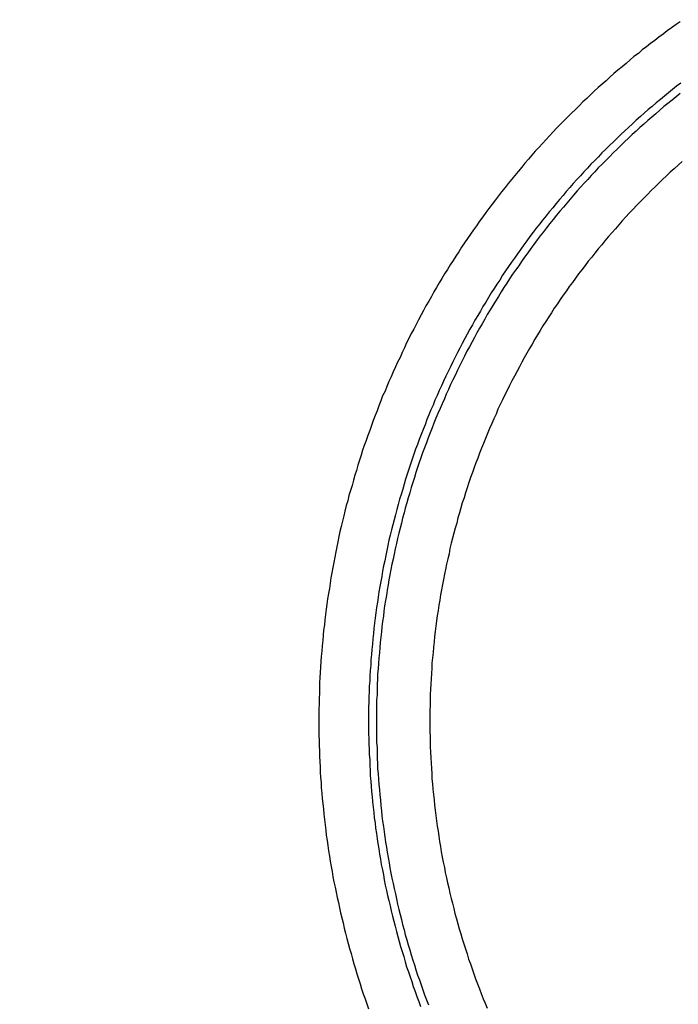
# Model space of a CAD drawing. Units: millimetres. Extents: x 500 to 2700, y 3292 to 5392.
# Drawn here: x 2377 to 2380, y 4355 to 4359 of the extents above; entities that cross this region are included whole.
import ezdxf

# ---------------------------------------------------------------- set-up
doc = ezdxf.new("R2010")
doc.units = ezdxf.units.MM
doc.set_wipeout_variables(frame=1)

# ---------------------------------------------------------------- blocks, each defined once
blk = doc.blocks.new('PLC-150-CPU-18U15U-1D')
blk.add_wipeout([(2392.8377, 6387.0862), (2392.6627, 6386.9112), (2392.662, 6281.2587), (2392.837, 6281.0837), (2464.4736, 6281.0837), (2464.6479, 6281.258), (2464.6481, 6386.9107), (2464.4736, 6387.0857)])
at = {"color": 0}
for p, q in [((2456.1484, 6326.8963), (2456.1314, 6326.8848)), ((2456.0959, 6326.8598), (2456.0794, 6326.8468)), ((2456.1134, 6326.8718), (2456.0959, 6326.8598)), ((2456.1314, 6326.8848), (2456.1134, 6326.8718)), ((2456.0294, 6326.8088), (2456.0129, 6326.7958)), ((2456.0459, 6326.8213), (2456.0294, 6326.8088)), ((2456.0624, 6326.8343), (2456.0459, 6326.8213)), ((2456.0794, 6326.8468), (2456.0624, 6326.8343)), ((2455.9799, 6326.7688), (2455.9624, 6326.7558)), ((2455.9954, 6326.7828), (2455.9799, 6326.7688)), ((2456.0129, 6326.7958), (2455.9954, 6326.7828)), ((2455.9309, 6326.7283), (2455.9149, 6326.7148)), ((2455.9464, 6326.7428), (2455.9309, 6326.7283)), ((2455.9624, 6326.7558), (2455.9464, 6326.7428)), ((2455.8979, 6326.7013), (2455.8819, 6326.6878)), ((2455.9149, 6326.7148), (2455.8979, 6326.7013)), ((2455.8509, 6326.6593), (2455.8349, 6326.6458)), ((2455.8654, 6326.6738), (2455.8509, 6326.6593)), ((2455.8819, 6326.6878), (2455.8654, 6326.6738)), ((2456.1504, 6326.6498), (2456.1334, 6326.6368)), ((2455.8024, 6326.6168), (2455.7874, 6326.6028)), ((2455.8184, 6326.6318), (2455.8024, 6326.6168)), ((2455.8349, 6326.6458), (2455.8184, 6326.6318)), ((2456.1009, 6326.6103), (2456.0844, 6326.5968)), ((2456.1174, 6326.6238), (2456.1009, 6326.6103)), ((2456.1334, 6326.6368), (2456.1174, 6326.6238)), ((2455.7564, 6326.5738), (2455.7419, 6326.5588)), ((2455.7729, 6326.5878), (2455.7564, 6326.5738)), ((2455.7874, 6326.6028), (2455.7729, 6326.5878)), ((2456.0684, 6326.5833), (2456.0514, 6326.5698)), ((2456.0844, 6326.5968), (2456.0684, 6326.5833)), ((2456.1154, 6326.5808), (2456.0989, 6326.5678)), ((2456.1314, 6326.5948), (2456.1154, 6326.5808)), ((2456.1479, 6326.6078), (2456.1314, 6326.5948)), ((2455.7269, 6326.5438), (2455.7114, 6326.5283)), ((2455.7419, 6326.5588), (2455.7269, 6326.5438)), ((2456.0194, 6326.5428), (2456.0039, 6326.5283)), ((2456.0354, 6326.5553), (2456.0194, 6326.5428)), ((2456.0514, 6326.5698), (2456.0354, 6326.5553)), ((2456.0659, 6326.5403), (2456.0499, 6326.5263)), ((2456.0824, 6326.5548), (2456.0659, 6326.5403)), ((2456.0989, 6326.5678), (2456.0824, 6326.5548)), ((2455.6819, 6326.4988), (2455.6669, 6326.4838)), ((2455.6964, 6326.5133), (2455.6819, 6326.4988)), ((2455.7114, 6326.5283), (2455.6964, 6326.5133)), ((2455.9714, 6326.5008), (2455.9569, 6326.4858)), ((2455.9879, 6326.5148), (2455.9714, 6326.5008)), ((2456.0039, 6326.5283), (2455.9879, 6326.5148)), ((2456.0184, 6326.4988), (2456.0024, 6326.4843)), ((2456.0339, 6326.5128), (2456.0184, 6326.4988)), ((2456.0499, 6326.5263), (2456.0339, 6326.5128)), ((2455.6379, 6326.4533), (2455.6229, 6326.4373)), ((2455.6514, 6326.4683), (2455.6379, 6326.4533)), ((2455.6669, 6326.4838), (2455.6514, 6326.4683)), ((2455.9259, 6326.4578), (2455.9094, 6326.4423)), ((2455.9404, 6326.4713), (2455.9259, 6326.4578)), ((2455.9569, 6326.4858), (2455.9404, 6326.4713)), ((2455.9714, 6326.4568), (2455.9549, 6326.4423)), ((2455.9864, 6326.4708), (2455.9714, 6326.4568)), ((2456.0024, 6326.4843), (2455.9864, 6326.4708)), ((2455.6089, 6326.4223), (2455.5944, 6326.4068)), ((2455.6229, 6326.4373), (2455.6089, 6326.4223)), ((2455.8799, 6326.4133), (2455.8639, 6326.3983)), ((2455.8949, 6326.4288), (2455.8799, 6326.4133)), ((2455.9094, 6326.4423), (2455.8949, 6326.4288)), ((2455.9239, 6326.4133), (2455.9094, 6326.3983)), ((2455.9404, 6326.4278), (2455.9239, 6326.4133)), ((2455.9549, 6326.4423), (2455.9404, 6326.4278)), ((2455.5654, 6326.3758), (2455.5519, 6326.3598)), ((2455.5799, 6326.3908), (2455.5654, 6326.3758)), ((2455.5944, 6326.4068), (2455.5799, 6326.3908)), ((2455.8489, 6326.3838), (2455.8334, 6326.3688)), ((2455.8639, 6326.3983), (2455.8489, 6326.3838)), ((2455.8944, 6326.3838), (2455.8789, 6326.3688)), ((2455.9094, 6326.3983), (2455.8944, 6326.3838)), ((2455.5379, 6326.3439), (2455.5234, 6326.3274)), ((2455.5519, 6326.3598), (2455.5379, 6326.3439)), ((2455.8044, 6326.3384), (2455.7894, 6326.3234)), ((2455.8199, 6326.3534), (2455.8044, 6326.3384)), ((2455.8334, 6326.3688), (2455.8199, 6326.3534)), ((2455.8494, 6326.3384), (2455.8344, 6326.3234)), ((2455.8639, 6326.3534), (2455.8494, 6326.3384)), ((2455.8789, 6326.3688), (2455.8639, 6326.3534)), ((2456.1559, 6326.3339), (2456.1404, 6326.3199)), ((2455.4964, 6326.2944), (2455.4834, 6326.2784)), ((2455.5109, 6326.3114), (2455.4964, 6326.2944)), ((2455.5234, 6326.3274), (2455.5109, 6326.3114)), ((2455.7759, 6326.3074), (2455.7604, 6326.2929)), ((2455.7894, 6326.3234), (2455.7759, 6326.3074)), ((2455.8054, 6326.2934), (2455.7899, 6326.2779)), ((2455.8189, 6326.3089), (2455.8054, 6326.2934)), ((2455.8344, 6326.3234), (2455.8189, 6326.3089)), ((2456.1239, 6326.3054), (2456.1079, 6326.2909)), ((2456.1404, 6326.3199), (2456.1239, 6326.3054)), ((2455.4699, 6326.2624), (2455.4569, 6326.2454)), ((2455.4834, 6326.2784), (2455.4699, 6326.2624)), ((2455.7329, 6326.2619), (2455.7179, 6326.2454)), ((2455.7469, 6326.2764), (2455.7329, 6326.2619)), ((2455.7604, 6326.2929), (2455.7469, 6326.2764)), ((2455.7764, 6326.2624), (2455.7614, 6326.2469)), ((2455.7899, 6326.2779), (2455.7764, 6326.2624)), ((2456.0769, 6326.2624), (2456.0624, 6326.2474)), ((2456.0934, 6326.2764), (2456.0769, 6326.2624)), ((2456.1079, 6326.2909), (2456.0934, 6326.2764)), ((2455.4439, 6326.2294), (2455.4299, 6326.2124)), ((2455.4569, 6326.2454), (2455.4439, 6326.2294)), ((2455.6894, 6326.2139), (2455.6774, 6326.1979)), ((2455.7039, 6326.2294), (2455.6894, 6326.2139)), ((2455.7179, 6326.2454), (2455.7039, 6326.2294)), ((2455.7339, 6326.2159), (2455.7194, 6326.1994)), ((2455.7474, 6326.2309), (2455.7339, 6326.2159)), ((2455.7614, 6326.2469), (2455.7474, 6326.2309)), ((2456.0319, 6326.2179), (2456.0169, 6326.2024)), ((2456.0469, 6326.2324), (2456.0319, 6326.2179)), ((2456.0624, 6326.2474), (2456.0469, 6326.2324)), ((2455.405, 6326.1799), (2455.392, 6326.1629)), ((2455.4169, 6326.1959), (2455.405, 6326.1799)), ((2455.4299, 6326.2124), (2455.4169, 6326.1959)), ((2455.6629, 6326.1814), (2455.6489, 6326.1654)), ((2455.6774, 6326.1979), (2455.6629, 6326.1814)), ((2455.7054, 6326.1834), (2455.6924, 6326.1674)), ((2455.7194, 6326.1994), (2455.7054, 6326.1834)), ((2456.0024, 6326.1874), (2455.9874, 6326.1724)), ((2456.0169, 6326.2024), (2456.0024, 6326.1874)), ((2455.379, 6326.1454), (2455.366, 6326.1289)), ((2455.392, 6326.1629), (2455.379, 6326.1454)), ((2455.6359, 6326.1484), (2455.6219, 6326.1324)), ((2455.6489, 6326.1654), (2455.6359, 6326.1484)), ((2455.6784, 6326.1509), (2455.6644, 6326.1344)), ((2455.6924, 6326.1674), (2455.6784, 6326.1509)), ((2455.9584, 6326.1429), (2455.9434, 6326.1264)), ((2455.9719, 6326.1579), (2455.9584, 6326.1429)), ((2455.9874, 6326.1724), (2455.9719, 6326.1579)), ((2455.354, 6326.1119), (2455.341, 6326.0944)), ((2455.366, 6326.1289), (2455.354, 6326.1119)), ((2455.5959, 6326.0999), (2455.5829, 6326.0829)), ((2455.6089, 6326.1164), (2455.5959, 6326.0999)), ((2455.6219, 6326.1324), (2455.6089, 6326.1164)), ((2455.6374, 6326.1014), (2455.6239, 6326.0854)), ((2455.6509, 6326.1189), (2455.6374, 6326.1014)), ((2455.6644, 6326.1344), (2455.6509, 6326.1189)), ((2455.9149, 6326.0959), (2455.9009, 6326.0794)), ((2455.9294, 6326.1119), (2455.9149, 6326.0959)), ((2455.9434, 6326.1264), (2455.9294, 6326.1119)), ((2455.317, 6326.0594), (2455.305, 6326.0429)), ((2455.3285, 6326.0764), (2455.317, 6326.0594)), ((2455.341, 6326.0944), (2455.3285, 6326.0764)), ((2455.5694, 6326.0669), (2455.5564, 6326.0499)), ((2455.5829, 6326.0829), (2455.5694, 6326.0669)), ((2455.6109, 6326.0684), (2455.5984, 6326.0519)), ((2455.6239, 6326.0854), (2455.6109, 6326.0684)), ((2455.8874, 6326.0634), (2455.8729, 6326.0474)), ((2455.9009, 6326.0794), (2455.8874, 6326.0634)), ((2455.293, 6326.0244), (2455.281, 6326.0079)), ((2455.305, 6326.0429), (2455.293, 6326.0244)), ((2455.5434, 6326.0324), (2455.5314, 6326.0154)), ((2455.5564, 6326.0499), (2455.5434, 6326.0324)), ((2455.5724, 6326.0189), (2455.5599, 6326.0014)), ((2455.5854, 6326.0359), (2455.5724, 6326.0189)), ((2455.5984, 6326.0519), (2455.5854, 6326.0359)), ((2455.8589, 6326.0319), (2455.8454, 6326.0154)), ((2455.8729, 6326.0474), (2455.8589, 6326.0319)), ((2455.2685, 6325.9899), (2455.2585, 6325.9719)), ((2455.281, 6326.0079), (2455.2685, 6325.9899)), ((2455.5069, 6325.9814), (2455.4939, 6325.9634)), ((2455.5189, 6325.9989), (2455.5069, 6325.9814)), ((2455.5314, 6326.0154), (2455.5189, 6325.9989)), ((2455.5469, 6325.9849), (2455.5354, 6325.9679)), ((2455.5599, 6326.0014), (2455.5469, 6325.9849)), ((2455.8184, 6325.9829), (2455.8054, 6325.9664)), ((2455.8324, 6325.9994), (2455.8184, 6325.9829)), ((2455.8454, 6326.0154), (2455.8324, 6325.9994)), ((2455.235, 6325.9369), (2455.2235, 6325.9189)), ((2455.246, 6325.9544), (2455.235, 6325.9369)), ((2455.2585, 6325.9719), (2455.246, 6325.9544)), ((2455.4819, 6325.9464), (2455.4699, 6325.9299)), ((2455.4939, 6325.9634), (2455.4819, 6325.9464)), ((2455.5224, 6325.9504), (2455.5104, 6325.9324)), ((2455.5354, 6325.9679), (2455.5224, 6325.9504)), ((2455.7924, 6325.9504), (2455.7784, 6325.9339)), ((2455.8054, 6325.9664), (2455.7924, 6325.9504)), ((2455.212, 6325.9009), (2455.201, 6325.8829)), ((2455.2235, 6325.9189), (2455.212, 6325.9009)), ((2455.4579, 6325.9119), (2455.4454, 6325.8944)), ((2455.4699, 6325.9299), (2455.4579, 6325.9119)), ((2455.4864, 6325.8974), (2455.4744, 6325.8809)), ((2455.4989, 6325.9154), (2455.4864, 6325.8974)), ((2455.5104, 6325.9324), (2455.4989, 6325.9154)), ((2455.7529, 6325.8994), (2455.7399, 6325.8829)), ((2455.7654, 6325.9169), (2455.7529, 6325.8994)), ((2455.7784, 6325.9339), (2455.7654, 6325.9169)), ((2455.19, 6325.8644), (2455.179, 6325.8464)), ((2455.201, 6325.8829), (2455.19, 6325.8644)), ((2455.4229, 6325.8579), (2455.4115, 6325.8414)), ((2455.4339, 6325.8769), (2455.4229, 6325.8579)), ((2455.4454, 6325.8944), (2455.4339, 6325.8769)), ((2455.4624, 6325.8624), (2455.4514, 6325.8459)), ((2455.4744, 6325.8809), (2455.4624, 6325.8624)), ((2455.7274, 6325.8659), (2455.7149, 6325.8484)), ((2455.7399, 6325.8829), (2455.7274, 6325.8659)), ((2455.168, 6325.8279), (2455.1575, 6325.8099)), ((2455.179, 6325.8464), (2455.168, 6325.8279)), ((2455.4, 6325.8239), (2455.388, 6325.8059)), ((2455.4115, 6325.8414), (2455.4, 6325.8239)), ((2455.4394, 6325.8279), (2455.4284, 6325.8099)), ((2455.4514, 6325.8459), (2455.4394, 6325.8279)), ((2455.7019, 6325.8319), (2455.6904, 6325.8149)), ((2455.7149, 6325.8484), (2455.7019, 6325.8319)), ((2455.1475, 6325.7914), (2455.137, 6325.7729)), ((2455.1575, 6325.8099), (2455.1475, 6325.7914)), ((2455.377, 6325.7879), (2455.366, 6325.7694)), ((2455.388, 6325.8059), (2455.377, 6325.7879)), ((2455.4169, 6325.7914), (2455.405, 6325.7734)), ((2455.4284, 6325.8099), (2455.4169, 6325.7914)), ((2455.6659, 6325.7794), (2455.6544, 6325.7624)), ((2455.6779, 6325.7974), (2455.6659, 6325.7794)), ((2455.6904, 6325.8149), (2455.6779, 6325.7974)), ((2455.126, 6325.7549), (2455.1155, 6325.7354)), ((2455.137, 6325.7729), (2455.126, 6325.7549)), ((2455.355, 6325.7514), (2455.345, 6325.7334)), ((2455.366, 6325.7694), (2455.355, 6325.7514)), ((2455.3945, 6325.7554), (2455.384, 6325.7379)), ((2455.405, 6325.7734), (2455.3945, 6325.7554)), ((2455.6419, 6325.7444), (2455.6309, 6325.7264)), ((2455.6544, 6325.7624), (2455.6419, 6325.7444)), ((2455.106, 6325.7174), (2455.0965, 6325.6984)), ((2455.1155, 6325.7354), (2455.106, 6325.7174)), ((2455.334, 6325.7149), (2455.323, 6325.6964)), ((2455.345, 6325.7334), (2455.334, 6325.7149)), ((2455.3625, 6325.7004), (2455.3515, 6325.6824)), ((2455.3725, 6325.7199), (2455.3625, 6325.7004)), ((2455.384, 6325.7379), (2455.3725, 6325.7199)), ((2455.6194, 6325.7094), (2455.6084, 6325.6914)), ((2455.6309, 6325.7264), (2455.6194, 6325.7094)), ((2455.077, 6325.6604), (2455.067, 6325.6424)), ((2455.086, 6325.6794), (2455.077, 6325.6604)), ((2455.0965, 6325.6984), (2455.086, 6325.6794)), ((2455.302, 6325.6599), (2455.292, 6325.6404)), ((2455.3125, 6325.6779), (2455.302, 6325.6599)), ((2455.323, 6325.6964), (2455.3125, 6325.6779)), ((2455.3415, 6325.6644), (2455.3305, 6325.6454)), ((2455.3515, 6325.6824), (2455.3415, 6325.6644)), ((2455.5959, 6325.6734), (2455.5854, 6325.6554)), ((2455.6084, 6325.6914), (2455.5959, 6325.6734)), ((2455.057, 6325.6234), (2455.048, 6325.6049)), ((2455.067, 6325.6424), (2455.057, 6325.6234)), ((2455.282, 6325.6224), (2455.272, 6325.6034)), ((2455.292, 6325.6404), (2455.282, 6325.6224)), ((2455.3205, 6325.6274), (2455.311, 6325.6089)), ((2455.3305, 6325.6454), (2455.3205, 6325.6274)), ((2455.5744, 6325.6374), (2455.5634, 6325.6199)), ((2455.5854, 6325.6554), (2455.5744, 6325.6374)), ((2455.0395, 6325.5854), (2455.0305, 6325.5669)), ((2455.048, 6325.6049), (2455.0395, 6325.5854)), ((2455.262, 6325.5844), (2455.253, 6325.5669)), ((2455.272, 6325.6034), (2455.262, 6325.5844)), ((2455.3005, 6325.5894), (2455.2905, 6325.5714)), ((2455.311, 6325.6089), (2455.3005, 6325.5894)), ((2455.5419, 6325.5824), (2455.5314, 6325.5644)), ((2455.5524, 6325.6004), (2455.5419, 6325.5824)), ((2455.5634, 6325.6199), (2455.5524, 6325.6004)), ((2455.0215, 6325.5469), (2455.0115, 6325.5274)), ((2455.0305, 6325.5669), (2455.0215, 6325.5469)), ((2455.243, 6325.5474), (2455.234, 6325.5289)), ((2455.253, 6325.5669), (2455.243, 6325.5474)), ((2455.2805, 6325.5524), (2455.2715, 6325.5334)), ((2455.2905, 6325.5714), (2455.2805, 6325.5524)), ((2455.5214, 6325.5454), (2455.5109, 6325.5274)), ((2455.5314, 6325.5644), (2455.5214, 6325.5454)), ((2455.0035, 6325.5084), (2454.994, 6325.4894)), ((2455.0115, 6325.5274), (2455.0035, 6325.5084)), ((2455.224, 6325.5094), (2455.215, 6325.4909)), ((2455.234, 6325.5289), (2455.224, 6325.5094)), ((2455.262, 6325.5144), (2455.253, 6325.4959)), ((2455.2715, 6325.5334), (2455.262, 6325.5144)), ((2455.5014, 6325.5084), (2455.4909, 6325.4894)), ((2455.5109, 6325.5274), (2455.5014, 6325.5084)), ((2454.986, 6325.4694), (2454.977, 6325.4504)), ((2454.994, 6325.4894), (2454.986, 6325.4694)), ((2455.206, 6325.4719), (2455.197, 6325.4519)), ((2455.215, 6325.4909), (2455.206, 6325.4719)), ((2455.244, 6325.4764), (2455.234, 6325.4574)), ((2455.253, 6325.4959), (2455.244, 6325.4764)), ((2455.4814, 6325.4719), (2455.4714, 6325.4524)), ((2455.4909, 6325.4894), (2455.4814, 6325.4719)), ((2454.969, 6325.4304), (2454.9615, 6325.4119)), ((2454.977, 6325.4504), (2454.969, 6325.4304)), ((2455.188, 6325.4324), (2455.179, 6325.4139)), ((2455.197, 6325.4519), (2455.188, 6325.4324)), ((2455.225, 6325.4384), (2455.216, 6325.4184)), ((2455.234, 6325.4574), (2455.225, 6325.4384)), ((2455.4614, 6325.4339), (2455.4524, 6325.4144)), ((2455.4714, 6325.4524), (2455.4614, 6325.4339)), ((2454.9515, 6325.3919), (2454.945, 6325.3724)), ((2454.9615, 6325.4119), (2454.9515, 6325.3919)), ((2455.171, 6325.3944), (2455.162, 6325.3744)), ((2455.179, 6325.4139), (2455.171, 6325.3944)), ((2455.2075, 6325.3994), (2455.2, 6325.3809)), ((2455.216, 6325.4184), (2455.2075, 6325.3994)), ((2455.4429, 6325.3959), (2455.4334, 6325.3764)), ((2455.4524, 6325.4144), (2455.4429, 6325.3959)), ((2454.937, 6325.3524), (2454.929, 6325.3324)), ((2454.945, 6325.3724), (2454.937, 6325.3524)), ((2455.1545, 6325.3554), (2455.146, 6325.3359)), ((2455.162, 6325.3744), (2455.1545, 6325.3554)), ((2455.191, 6325.3609), (2455.1825, 6325.3414)), ((2455.2, 6325.3809), (2455.191, 6325.3609)), ((2455.4244, 6325.3574), (2455.4154, 6325.3389)), ((2455.4334, 6325.3764), (2455.4244, 6325.3574)), ((2454.9215, 6325.3129), (2454.914, 6325.2939)), ((2454.929, 6325.3324), (2454.9215, 6325.3129)), ((2455.138, 6325.3164), (2455.13, 6325.2969)), ((2455.146, 6325.3359), (2455.138, 6325.3164)), ((2455.1735, 6325.3214), (2455.1655, 6325.3029)), ((2455.1825, 6325.3414), (2455.1735, 6325.3214)), ((2455.4075, 6325.3189), (2455.3985, 6325.2994)), ((2455.4154, 6325.3389), (2455.4075, 6325.3189)), ((2454.9065, 6325.2735), (2454.8995, 6325.2535)), ((2454.914, 6325.2939), (2454.9065, 6325.2735)), ((2455.122, 6325.2765), (2455.1145, 6325.2575)), ((2455.13, 6325.2969), (2455.122, 6325.2765)), ((2455.1575, 6325.283), (2455.151, 6325.2635)), ((2455.1655, 6325.3029), (2455.1575, 6325.283)), ((2455.3905, 6325.281), (2455.3815, 6325.261)), ((2455.3985, 6325.2994), (2455.3905, 6325.281)), ((2454.892, 6325.2335), (2454.885, 6325.2135)), ((2454.8995, 6325.2535), (2454.892, 6325.2335)), ((2455.106, 6325.2375), (2455.099, 6325.2175)), ((2455.1145, 6325.2575), (2455.106, 6325.2375)), ((2455.1425, 6325.2435), (2455.135, 6325.224)), ((2455.151, 6325.2635), (2455.1425, 6325.2435)), ((2455.3735, 6325.2415), (2455.365, 6325.2215)), ((2455.3815, 6325.261), (2455.3735, 6325.2415)), ((2454.878, 6325.1935), (2454.871, 6325.1735)), ((2454.885, 6325.2135), (2454.878, 6325.1935)), ((2455.092, 6325.1975), (2455.084, 6325.1775)), ((2455.099, 6325.2175), (2455.092, 6325.1975)), ((2455.1275, 6325.2035), (2455.1205, 6325.1835)), ((2455.135, 6325.224), (2455.1275, 6325.2035)), ((2455.3575, 6325.2015), (2455.349, 6325.1825)), ((2455.365, 6325.2215), (2455.3575, 6325.2015)), ((2454.865, 6325.1535), (2454.858, 6325.1335)), ((2454.871, 6325.1735), (2454.865, 6325.1535)), ((2455.077, 6325.1575), (2455.07, 6325.1375)), ((2455.084, 6325.1775), (2455.077, 6325.1575)), ((2455.1125, 6325.164), (2455.1055, 6325.1435)), ((2455.1205, 6325.1835), (2455.1125, 6325.164)), ((2455.3415, 6325.1625), (2455.335, 6325.1425)), ((2455.349, 6325.1825), (2455.3415, 6325.1625)), ((2454.8525, 6325.1135), (2454.8465, 6325.0925)), ((2454.858, 6325.1335), (2454.8525, 6325.1135)), ((2455.064, 6325.1175), (2455.057, 6325.0975)), ((2455.07, 6325.1375), (2455.064, 6325.1175)), ((2455.0985, 6325.124), (2455.092, 6325.104)), ((2455.1055, 6325.1435), (2455.0985, 6325.124)), ((2455.3265, 6325.1225), (2455.3195, 6325.104)), ((2455.335, 6325.1425), (2455.3265, 6325.1225)), ((2454.84, 6325.073), (2454.8345, 6325.053)), ((2454.8465, 6325.0925), (2454.84, 6325.073)), ((2455.0505, 6325.0775), (2455.044, 6325.0575)), ((2455.057, 6325.0975), (2455.0505, 6325.0775)), ((2455.0855, 6325.084), (2455.08, 6325.064)), ((2455.092, 6325.104), (2455.0855, 6325.084)), ((2455.3125, 6325.084), (2455.305, 6325.064)), ((2455.3195, 6325.104), (2455.3125, 6325.084)), ((2454.8285, 6325.0315), (2454.822, 6325.0115)), ((2454.8345, 6325.053), (2454.8285, 6325.0315)), ((2455.038, 6325.0375), (2455.0325, 6325.017)), ((2455.044, 6325.0575), (2455.038, 6325.0375)), ((2455.073, 6325.044), (2455.067, 6325.024)), ((2455.08, 6325.064), (2455.073, 6325.044)), ((2455.2985, 6325.044), (2455.292, 6325.0225)), ((2455.305, 6325.064), (2455.2985, 6325.044)), ((2454.816, 6324.9915), (2454.8115, 6324.971)), ((2454.822, 6325.0115), (2454.816, 6324.9915)), ((2455.026, 6324.996), (2455.02, 6324.9765)), ((2455.0325, 6325.017), (2455.026, 6324.996)), ((2455.0605, 6325.0025), (2455.0545, 6324.9825)), ((2455.067, 6325.024), (2455.0605, 6325.0025)), ((2455.285, 6325.0025), (2455.2795, 6324.9825)), ((2455.292, 6325.0225), (2455.285, 6325.0025)), ((2454.805, 6324.951), (2454.8, 6324.9295)), ((2454.8115, 6324.971), (2454.805, 6324.951)), ((2455.0145, 6324.9555), (2455.0085, 6324.9355)), ((2455.02, 6324.9765), (2455.0145, 6324.9555)), ((2455.049, 6324.9625), (2455.0425, 6324.941)), ((2455.0545, 6324.9825), (2455.049, 6324.9625)), ((2455.272, 6324.9625), (2455.2665, 6324.9425)), ((2455.2795, 6324.9825), (2455.272, 6324.9625)), ((2454.7955, 6324.9095), (2454.7905, 6324.889)), ((2454.8, 6324.9295), (2454.7955, 6324.9095)), ((2455.0035, 6324.9145), (2454.998, 6324.8945)), ((2455.0085, 6324.9355), (2455.0035, 6324.9145)), ((2455.038, 6324.922), (2455.0315, 6324.9005)), ((2455.0425, 6324.941), (2455.038, 6324.922)), ((2455.2605, 6324.922), (2455.254, 6324.902)), ((2455.2665, 6324.9425), (2455.2605, 6324.922)), ((2454.7905, 6324.889), (2454.785, 6324.8675)), ((2454.9925, 6324.8735), (2454.987, 6324.8535)), ((2454.998, 6324.8945), (2454.9925, 6324.8735)), ((2455.027, 6324.8805), (2455.022, 6324.86)), ((2455.0315, 6324.9005), (2455.027, 6324.8805)), ((2455.2495, 6324.881), (2455.243, 6324.8605)), ((2455.254, 6324.902), (2455.2495, 6324.881)), ((2454.78, 6324.8475), (2454.776, 6324.827)), ((2454.785, 6324.8675), (2454.78, 6324.8475)), ((2454.982, 6324.8325), (2454.977, 6324.8125)), ((2454.987, 6324.8535), (2454.982, 6324.8325)), ((2455.0165, 6324.84), (2455.0115, 6324.8185)), ((2455.022, 6324.86), (2455.0165, 6324.84)), ((2455.2385, 6324.8405), (2455.232, 6324.82)), ((2455.243, 6324.8605), (2455.2385, 6324.8405)), ((2454.771, 6324.8055), (2454.767, 6324.7855)), ((2454.776, 6324.827), (2454.771, 6324.8055)), ((2454.973, 6324.7915), (2454.968, 6324.7705)), ((2454.977, 6324.8125), (2454.973, 6324.7915)), ((2455.007, 6324.7985), (2455.0015, 6324.778)), ((2455.0115, 6324.8185), (2455.007, 6324.7985)), ((2455.2275, 6324.8), (2455.2225, 6324.7785)), ((2455.232, 6324.82), (2455.2275, 6324.8)), ((2454.763, 6324.765), (2454.759, 6324.7435)), ((2454.767, 6324.7855), (2454.763, 6324.765)), ((2454.964, 6324.7505), (2454.96, 6324.7295)), ((2454.968, 6324.7705), (2454.964, 6324.7505)), ((2454.998, 6324.7565), (2454.994, 6324.7365)), ((2455.0015, 6324.778), (2454.998, 6324.7565)), ((2455.2185, 6324.757), (2455.2135, 6324.7375)), ((2455.2225, 6324.7785), (2455.2185, 6324.757)), ((2454.7555, 6324.723), (2454.7515, 6324.7025)), ((2454.759, 6324.7435), (2454.7555, 6324.723)), ((2454.96, 6324.7295), (2454.955, 6324.7085)), ((2454.989, 6324.716), (2454.985, 6324.6945)), ((2454.994, 6324.7365), (2454.989, 6324.716)), ((2455.209, 6324.7165), (2455.2045, 6324.695)), ((2455.2135, 6324.7375), (2455.209, 6324.7165)), ((2454.747, 6324.6815), (2454.743, 6324.6605)), ((2454.7515, 6324.7025), (2454.747, 6324.6815)), ((2454.951, 6324.6875), (2454.9485, 6324.666)), ((2454.955, 6324.7085), (2454.951, 6324.6875)), ((2454.981, 6324.673), (2454.9765, 6324.6525)), ((2454.985, 6324.6945), (2454.981, 6324.673)), ((2455.2005, 6324.676), (2455.1965, 6324.6545)), ((2455.2045, 6324.695), (2455.2005, 6324.676)), ((2454.74, 6324.6395), (2454.7375, 6324.6185)), ((2454.743, 6324.6605), (2454.74, 6324.6395)), ((2454.944, 6324.6465), (2454.94, 6324.6255)), ((2454.9485, 6324.666), (2454.944, 6324.6465)), ((2454.9735, 6324.6325), (2454.9695, 6324.612)), ((2454.9765, 6324.6525), (2454.9735, 6324.6325)), ((2455.193, 6324.634), (2455.1885, 6324.6125)), ((2455.1965, 6324.6545), (2455.193, 6324.634)), ((2454.7335, 6324.5975), (2454.7305, 6324.577)), ((2454.7375, 6324.6185), (2454.7335, 6324.5975)), ((2454.937, 6324.6045), (2454.933, 6324.5835)), ((2454.94, 6324.6255), (2454.937, 6324.6045)), ((2454.9695, 6324.612), (2454.967, 6324.5905)), ((2455.1845, 6324.592), (2455.181, 6324.5705)), ((2455.1885, 6324.6125), (2455.1845, 6324.592)), ((2454.727, 6324.5555), (2454.7245, 6324.5345)), ((2454.7305, 6324.577), (2454.727, 6324.5555)), ((2454.9305, 6324.5625), (2454.927, 6324.5415)), ((2454.933, 6324.5835), (2454.9305, 6324.5625)), ((2454.9635, 6324.57), (2454.959, 6324.5485)), ((2454.967, 6324.5905), (2454.9635, 6324.57)), ((2455.181, 6324.5705), (2455.178, 6324.5505)), ((2454.7225, 6324.5135), (2454.7195, 6324.4925)), ((2454.7245, 6324.5345), (2454.7225, 6324.5135)), ((2454.924, 6324.52), (2454.922, 6324.4995)), ((2454.927, 6324.5415), (2454.924, 6324.52)), ((2454.9565, 6324.5275), (2454.9545, 6324.5065)), ((2454.959, 6324.5485), (2454.9565, 6324.5275)), ((2455.1745, 6324.53), (2455.1715, 6324.5085)), ((2455.178, 6324.5505), (2455.1745, 6324.53)), ((2454.7195, 6324.4925), (2454.7175, 6324.4715)), ((2454.9195, 6324.479), (2454.9165, 6324.4575)), ((2454.922, 6324.4995), (2454.9195, 6324.479)), ((2454.9515, 6324.486), (2454.949, 6324.4645)), ((2454.9545, 6324.5065), (2454.9515, 6324.486)), ((2455.168, 6324.488), (2455.1655, 6324.4665)), ((2455.1715, 6324.5085), (2455.168, 6324.488)), ((2454.714, 6324.4505), (2454.712, 6324.43)), ((2454.7175, 6324.4715), (2454.714, 6324.4505)), ((2454.9145, 6324.437), (2454.9125, 6324.4155)), ((2454.9165, 6324.4575), (2454.9145, 6324.437)), ((2454.947, 6324.444), (2454.945, 6324.4225)), ((2454.949, 6324.4645), (2454.947, 6324.444)), ((2455.1635, 6324.4455), (2455.1605, 6324.4245)), ((2455.1655, 6324.4665), (2455.1635, 6324.4455)), ((2454.7105, 6324.4085), (2454.7085, 6324.387)), ((2454.712, 6324.43), (2454.7105, 6324.4085)), ((2454.9105, 6324.3945), (2454.9085, 6324.3735)), ((2454.9125, 6324.4155), (2454.9105, 6324.3945)), ((2454.9415, 6324.4015), (2454.94, 6324.3805)), ((2454.945, 6324.4225), (2454.9415, 6324.4015)), ((2455.1585, 6324.4035), (2455.1565, 6324.3825)), ((2455.1605, 6324.4245), (2455.1585, 6324.4035)), ((2454.7065, 6324.3665), (2454.705, 6324.345)), ((2454.7085, 6324.387), (2454.7065, 6324.3665)), ((2454.9085, 6324.3735), (2454.9065, 6324.353)), ((2454.9385, 6324.3595), (2454.9365, 6324.3385)), ((2454.94, 6324.3805), (2454.9385, 6324.3595)), ((2455.1545, 6324.3605), (2455.152, 6324.3395)), ((2455.1565, 6324.3825), (2455.1545, 6324.3605)), ((2454.703, 6324.3245), (2454.702, 6324.3025)), ((2454.705, 6324.345), (2454.703, 6324.3245)), ((2454.904, 6324.3315), (2454.9035, 6324.3095)), ((2454.9065, 6324.353), (2454.904, 6324.3315)), ((2454.9345, 6324.316), (2454.934, 6324.2955)), ((2454.9365, 6324.3385), (2454.9345, 6324.316)), ((2455.15, 6324.3185), (2455.1495, 6324.2975)), ((2455.152, 6324.3395), (2455.15, 6324.3185)), ((2454.701, 6324.281), (2454.699, 6324.2605)), ((2454.702, 6324.3025), (2454.701, 6324.281)), ((2454.9015, 6324.2885), (2454.9, 6324.2675)), ((2454.9035, 6324.3095), (2454.9015, 6324.2885)), ((2454.9315, 6324.275), (2454.931, 6324.2535)), ((2454.934, 6324.2955), (2454.9315, 6324.275)), ((2455.1475, 6324.276), (2455.1465, 6324.2555)), ((2455.1495, 6324.2975), (2455.1475, 6324.276)), ((2454.699, 6324.2605), (2454.698, 6324.2395)), ((2454.698, 6324.2395), (2454.698, 6324.2186)), ((2454.8995, 6324.2465), (2454.898, 6324.225)), ((2454.9, 6324.2675), (2454.8995, 6324.2465)), ((2454.931, 6324.2535), (2454.9295, 6324.233)), ((2455.1465, 6324.2555), (2455.1455, 6324.234)), ((2454.6975, 6324.1976), (2454.696, 6324.1756)), ((2454.698, 6324.2186), (2454.6975, 6324.1976)), ((2454.8975, 6324.2046), (2454.8965, 6324.1831)), ((2454.898, 6324.225), (2454.8975, 6324.2046)), ((2454.9295, 6324.233), (2454.929, 6324.2116)), ((2454.929, 6324.2116), (2454.929, 6324.1911)), ((2455.1445, 6324.2136), (2455.143, 6324.1916)), ((2455.1455, 6324.234), (2455.1445, 6324.2136)), ((2454.696, 6324.1756), (2454.696, 6324.1546)), ((2454.8965, 6324.1611), (2454.895, 6324.1406)), ((2454.8965, 6324.1831), (2454.8965, 6324.1611)), ((2454.9275, 6324.1691), (2454.927, 6324.1476)), ((2454.929, 6324.1911), (2454.9275, 6324.1691)), ((2455.143, 6324.1916), (2455.1425, 6324.1701)), ((2455.1425, 6324.1701), (2455.1425, 6324.1496)), ((2454.696, 6324.1546), (2454.6955, 6324.1336)), ((2454.6955, 6324.1336), (2454.6955, 6324.1126)), ((2454.895, 6324.1406), (2454.895, 6324.1191)), ((2454.895, 6324.1191), (2454.895, 6324.0986)), ((2454.927, 6324.1476), (2454.927, 6324.1271)), ((2454.927, 6324.1271), (2454.927, 6324.1056)), ((2455.1425, 6324.1496), (2455.142, 6324.1281)), ((2455.142, 6324.1281), (2455.142, 6324.1076)), ((2454.6955, 6324.1126), (2454.6955, 6324.0916)), ((2454.6955, 6324.0916), (2454.6955, 6324.0701)), ((2454.895, 6324.0986), (2454.895, 6324.0771)), ((2454.895, 6324.0771), (2454.895, 6324.0566)), ((2454.927, 6324.1056), (2454.927, 6324.0851)), ((2454.927, 6324.0851), (2454.927, 6324.0631)), ((2455.142, 6324.1076), (2455.142, 6324.0871)), ((2455.142, 6324.0871), (2455.142, 6324.0646)), ((2454.6955, 6324.0701), (2454.6955, 6324.0481)), ((2454.6955, 6324.0481), (2454.6955, 6324.0276)), ((2454.895, 6324.0566), (2454.895, 6324.0346)), ((2454.927, 6324.0631), (2454.927, 6324.0416)), ((2454.927, 6324.0416), (2454.927, 6324.0206)), ((2455.142, 6324.0646), (2455.142, 6324.0436)), ((2455.142, 6324.0436), (2455.1425, 6324.0226)), ((2454.6955, 6324.0276), (2454.696, 6324.0071)), ((2454.696, 6324.0071), (2454.696, 6323.9856)), ((2454.895, 6324.0346), (2454.8965, 6324.0136)), ((2454.8965, 6324.0136), (2454.8965, 6323.9926)), ((2454.927, 6324.0206), (2454.9275, 6323.9996)), ((2454.9275, 6323.9996), (2454.929, 6323.9786)), ((2455.1425, 6324.0226), (2455.1425, 6324.0016)), ((2455.1425, 6324.0016), (2455.143, 6323.9811)), ((2454.696, 6323.9856), (2454.6975, 6323.9651)), ((2454.6975, 6323.9651), (2454.698, 6323.9436)), ((2454.8965, 6323.9926), (2454.8975, 6323.9721)), ((2454.8975, 6323.9721), (2454.898, 6323.9506)), ((2454.929, 6323.9786), (2454.929, 6323.9576)), ((2455.143, 6323.9811), (2455.1445, 6323.9596)), ((2455.1445, 6323.9596), (2455.1455, 6323.9376)), ((2454.698, 6323.9436), (2454.699, 6323.9216)), ((2454.699, 6323.9216), (2454.7005, 6323.9011)), ((2454.898, 6323.9506), (2454.8995, 6323.9301)), ((2454.8995, 6323.9301), (2454.9, 6323.9076)), ((2454.929, 6323.9576), (2454.9295, 6323.9351)), ((2454.9295, 6323.9351), (2454.931, 6323.9146)), ((2455.1455, 6323.9376), (2455.1465, 6323.9166)), ((2454.7005, 6323.9011), (2454.701, 6323.8796)), ((2454.701, 6323.8796), (2454.702, 6323.8586)), ((2454.9, 6323.9076), (2454.9015, 6323.8866)), ((2454.9015, 6323.8866), (2454.902, 6323.8656)), ((2454.931, 6323.9146), (2454.9315, 6323.8936)), ((2454.9315, 6323.8936), (2454.934, 6323.8726)), ((2455.1465, 6323.9166), (2455.1475, 6323.8951)), ((2455.1475, 6323.8951), (2455.149, 6323.8746)), ((2454.702, 6323.8586), (2454.7045, 6323.8376)), ((2454.902, 6323.8656), (2454.904, 6323.8441)), ((2454.904, 6323.8441), (2454.905, 6323.8236)), ((2454.934, 6323.8726), (2454.9345, 6323.8511)), ((2454.9345, 6323.8511), (2454.9365, 6323.8306)), ((2455.149, 6323.8746), (2455.15, 6323.8531)), ((2455.15, 6323.8531), (2455.152, 6323.8326)), ((2454.7045, 6323.8376), (2454.705, 6323.8166)), ((2454.705, 6323.8166), (2454.707, 6323.7956)), ((2454.905, 6323.8236), (2454.907, 6323.8021)), ((2454.907, 6323.8021), (2454.909, 6323.7816)), ((2454.9365, 6323.8306), (2454.9385, 6323.8101)), ((2454.9385, 6323.8101), (2454.9405, 6323.7886)), ((2455.152, 6323.8326), (2455.1535, 6323.8111)), ((2455.1535, 6323.8111), (2455.1555, 6323.7906)), ((2454.707, 6323.7956), (2454.709, 6323.7746)), ((2454.709, 6323.7746), (2454.711, 6323.7536)), ((2454.909, 6323.7816), (2454.911, 6323.7606)), ((2454.911, 6323.7606), (2454.913, 6323.7396)), ((2454.9405, 6323.7886), (2454.943, 6323.7681)), ((2454.943, 6323.7681), (2454.945, 6323.7461)), ((2455.1555, 6323.7906), (2455.1585, 6323.7691)), ((2455.1585, 6323.7691), (2455.1605, 6323.7471)), ((2454.711, 6323.7536), (2454.7135, 6323.7316)), ((2454.7135, 6323.7316), (2454.7155, 6323.7106)), ((2454.913, 6323.7396), (2454.9165, 6323.7176)), ((2454.945, 6323.7461), (2454.947, 6323.7246)), ((2454.947, 6323.7246), (2454.949, 6323.7036)), ((2455.1605, 6323.7471), (2455.1625, 6323.7266)), ((2455.1625, 6323.7266), (2455.1655, 6323.7061)), ((2454.7155, 6323.7106), (2454.718, 6323.6891)), ((2454.718, 6323.6891), (2454.72, 6323.6686)), ((2454.9165, 6323.7176), (2454.918, 6323.6961)), ((2454.918, 6323.6961), (2454.9215, 6323.6756)), ((2454.949, 6323.7036), (2454.9515, 6323.6826)), ((2454.9515, 6323.6826), (2454.9545, 6323.6616)), ((2455.1655, 6323.7061), (2455.168, 6323.6846)), ((2455.168, 6323.6846), (2455.1715, 6323.6631)), ((2454.72, 6323.6686), (2454.723, 6323.6471)), ((2454.723, 6323.6471), (2454.725, 6323.6266)), ((2454.9215, 6323.6756), (2454.9225, 6323.6551)), ((2454.9225, 6323.6551), (2454.9265, 6323.6336)), ((2454.9545, 6323.6616), (2454.958, 6323.6406)), ((2455.1715, 6323.6631), (2455.1745, 6323.6426)), ((2455.1745, 6323.6426), (2455.178, 6323.6226)), ((2454.725, 6323.6266), (2454.7285, 6323.6051)), ((2454.7285, 6323.6051), (2454.731, 6323.5846)), ((2454.9265, 6323.6336), (2454.929, 6323.6121)), ((2454.929, 6323.6121), (2454.9325, 6323.5926)), ((2454.958, 6323.6406), (2454.9605, 6323.6196)), ((2454.9605, 6323.6196), (2454.9635, 6323.5986)), ((2455.178, 6323.6226), (2455.1805, 6323.6016)), ((2454.731, 6323.5846), (2454.734, 6323.5641)), ((2454.734, 6323.5641), (2454.738, 6323.5426)), ((2454.9325, 6323.5926), (2454.936, 6323.5716)), ((2454.936, 6323.5716), (2454.9395, 6323.5506)), ((2454.9635, 6323.5986), (2454.967, 6323.5781)), ((2454.967, 6323.5781), (2454.9695, 6323.5576)), ((2455.1805, 6323.6016), (2455.1845, 6323.5806)), ((2455.1845, 6323.5806), (2455.1875, 6323.5596)), ((2454.738, 6323.5426), (2454.741, 6323.5226)), ((2454.741, 6323.5226), (2454.745, 6323.5011)), ((2454.9395, 6323.5506), (2454.9435, 6323.5296)), ((2454.9435, 6323.5296), (2454.946, 6323.5086)), ((2454.9695, 6323.5576), (2454.9735, 6323.5366)), ((2454.9735, 6323.5366), (2454.978, 6323.5156)), ((2455.1875, 6323.5596), (2455.1915, 6323.5386)), ((2455.1915, 6323.5386), (2455.1955, 6323.5176)), ((2454.745, 6323.5011), (2454.7485, 6323.4806)), ((2454.946, 6323.5086), (2454.9505, 6323.4876)), ((2454.9505, 6323.4876), (2454.9545, 6323.4671)), ((2454.978, 6323.5156), (2454.981, 6323.4946)), ((2454.981, 6323.4946), (2454.985, 6323.4736)), ((2455.1955, 6323.5176), (2455.2, 6323.4966)), ((2455.2, 6323.4966), (2455.203, 6323.4766)), ((2454.7485, 6323.4806), (2454.752, 6323.4591)), ((2454.752, 6323.4591), (2454.756, 6323.4386)), ((2454.9545, 6323.4671), (2454.958, 6323.4466)), ((2454.958, 6323.4466), (2454.962, 6323.4256)), ((2454.985, 6323.4736), (2454.989, 6323.4536)), ((2454.989, 6323.4536), (2454.994, 6323.4321)), ((2455.203, 6323.4766), (2455.209, 6323.4556)), ((2455.209, 6323.4556), (2455.212, 6323.4346)), ((2454.756, 6323.4386), (2454.7605, 6323.4176)), ((2454.7605, 6323.4176), (2454.7645, 6323.3981)), ((2454.962, 6323.4256), (2454.967, 6323.4046)), ((2454.967, 6323.4046), (2454.971, 6323.3836)), ((2454.994, 6323.4321), (2454.998, 6323.4116)), ((2454.998, 6323.4116), (2455.003, 6323.3901)), ((2455.212, 6323.4346), (2455.2175, 6323.4146)), ((2455.2175, 6323.4146), (2455.2225, 6323.3936)), ((2454.7645, 6323.3981), (2454.7685, 6323.3766)), ((2454.7685, 6323.3766), (2454.7735, 6323.3561)), ((2454.971, 6323.3836), (2454.9765, 6323.3636)), ((2455.003, 6323.3901), (2455.007, 6323.3706)), ((2455.007, 6323.3706), (2455.0115, 6323.3496)), ((2455.2225, 6323.3936), (2455.2275, 6323.3721)), ((2455.2275, 6323.3721), (2455.232, 6323.3526)), ((2454.7735, 6323.3561), (2454.7775, 6323.3351)), ((2454.7775, 6323.3351), (2454.7825, 6323.3146)), ((2454.9765, 6323.3636), (2454.9815, 6323.3426)), ((2454.9815, 6323.3426), (2454.986, 6323.3226)), ((2455.0115, 6323.3496), (2455.0165, 6323.3281)), ((2455.0165, 6323.3281), (2455.022, 6323.3081)), ((2455.232, 6323.3526), (2455.238, 6323.3316)), ((2455.238, 6323.3316), (2455.2425, 6323.3116)), ((2454.7825, 6323.3146), (2454.787, 6323.2936)), ((2454.787, 6323.2936), (2454.7925, 6323.2741)), ((2454.986, 6323.3226), (2454.991, 6323.3016)), ((2454.991, 6323.3016), (2454.996, 6323.2806)), ((2455.022, 6323.3081), (2455.027, 6323.2876)), ((2455.027, 6323.2876), (2455.0315, 6323.2676)), ((2455.2425, 6323.3116), (2455.2485, 6323.2906)), ((2455.2485, 6323.2906), (2455.254, 6323.2706)), ((2454.7925, 6323.2741), (2454.7975, 6323.2526)), ((2454.7975, 6323.2526), (2454.8025, 6323.2326)), ((2454.996, 6323.2806), (2455.0015, 6323.2606)), ((2455.0015, 6323.2606), (2455.0075, 6323.2396)), ((2455.0315, 6323.2676), (2455.038, 6323.2466)), ((2455.038, 6323.2466), (2455.0425, 6323.2261)), ((2455.254, 6323.2706), (2455.26, 6323.2506)), ((2455.26, 6323.2506), (2455.266, 6323.2296)), ((2454.8025, 6323.2326), (2454.807, 6323.2111)), ((2454.807, 6323.2111), (2454.813, 6323.1911)), ((2455.0075, 6323.2396), (2455.0125, 6323.2196)), ((2455.0125, 6323.2196), (2455.018, 6323.1996)), ((2455.0425, 6323.2261), (2455.049, 6323.2061)), ((2455.049, 6323.2061), (2455.0545, 6323.1856)), ((2455.266, 6323.2296), (2455.2715, 6323.2101)), ((2455.2715, 6323.2101), (2455.2785, 6323.1896)), ((2454.813, 6323.1911), (2454.818, 6323.1706)), ((2454.818, 6323.1706), (2454.8245, 6323.1507)), ((2455.018, 6323.1996), (2455.024, 6323.1786)), ((2455.024, 6323.1786), (2455.0305, 6323.1591)), ((2455.0545, 6323.1856), (2455.0605, 6323.1656)), ((2455.2785, 6323.1896), (2455.2845, 6323.1691)), ((2455.2845, 6323.1691), (2455.2915, 6323.1502)), ((2454.8245, 6323.1507), (2454.8305, 6323.1292)), ((2454.8305, 6323.1292), (2454.836, 6323.1092)), ((2455.0305, 6323.1591), (2455.0365, 6323.1387)), ((2455.0365, 6323.1387), (2455.042, 6323.1177)), ((2455.0605, 6323.1656), (2455.067, 6323.1457)), ((2455.067, 6323.1457), (2455.073, 6323.1242)), ((2455.2915, 6323.1502), (2455.2975, 6323.1287)), ((2455.2975, 6323.1287), (2455.3045, 6323.1087)), ((2454.836, 6323.1092), (2454.842, 6323.0892)), ((2454.842, 6323.0892), (2454.8485, 6323.0687)), ((2455.042, 6323.1177), (2455.048, 6323.0977)), ((2455.048, 6323.0977), (2455.055, 6323.0777)), ((2455.073, 6323.1242), (2455.08, 6323.1047)), ((2455.08, 6323.1047), (2455.0855, 6323.0847)), ((2455.3045, 6323.1087), (2455.3115, 6323.0887)), ((2455.3115, 6323.0887), (2455.3185, 6323.0687)), ((2454.8485, 6323.0687), (2454.854, 6323.0487)), ((2454.854, 6323.0487), (2454.8615, 6323.0287)), ((2455.055, 6323.0777), (2455.062, 6323.0577)), ((2455.062, 6323.0577), (2455.0685, 6323.0377)), ((2455.0855, 6323.0847), (2455.092, 6323.0642)), ((2455.092, 6323.0642), (2455.1, 6323.0447)), ((2455.3185, 6323.0687), (2455.3255, 6323.0492)), ((2455.3255, 6323.0492), (2455.3335, 6323.0292)), ((2454.8615, 6323.0287), (2454.867, 6323.0087)), ((2454.867, 6323.0087), (2454.874, 6322.9887)), ((2455.0685, 6323.0377), (2455.075, 6323.0177)), ((2455.075, 6323.0177), (2455.082, 6322.9977)), ((2455.1, 6323.0447), (2455.1065, 6323.0247)), ((2455.1065, 6323.0247), (2455.1135, 6323.0047)), ((2455.3335, 6323.0292), (2455.3405, 6323.0092)), ((2455.3405, 6323.0092), (2455.3485, 6322.9897)), ((2454.874, 6322.9887), (2454.8815, 6322.9687)), ((2454.8815, 6322.9687), (2454.8885, 6322.9487)), ((2455.082, 6322.9977), (2455.089, 6322.9777)), ((2455.089, 6322.9777), (2455.097, 6322.9577)), ((2455.1135, 6323.0047), (2455.1205, 6322.9847)), ((2455.1205, 6322.9847), (2455.1275, 6322.9647)), ((2455.3485, 6322.9897), (2455.356, 6322.9692)), ((2455.356, 6322.9692), (2455.3645, 6322.9507)), ((2454.8885, 6322.9487), (2454.895, 6322.9287)), ((2455.097, 6322.9577), (2455.104, 6322.9377)), ((2455.1275, 6322.9647), (2455.1355, 6322.9447)), ((2455.3645, 6322.9507), (2455.3725, 6322.9307))]:
    blk.add_line(p, q, dxfattribs=at)

msp = doc.modelspace()

# ---------------------------------------------------------------- block references
msp.add_blockref('PLC-150-CPU-18U15U-1D', (-76.2504, -1968.0065))

doc.saveas('drawing.dxf')
